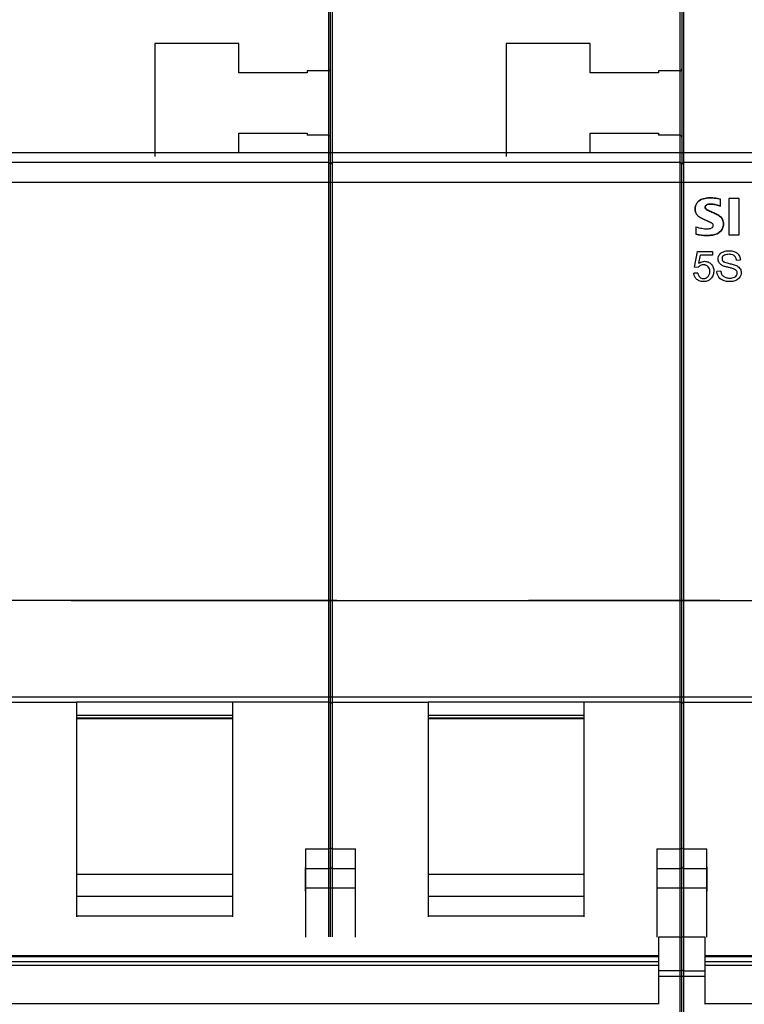
# Model space of a CAD drawing. Units: millimetres. Extents: x 0 to 1189, y 0 to 841.
# Drawn here: x 104 to 123, y 396 to 421 of the extents above; entities that cross this region are included whole.
import ezdxf

# ---------------------------------------------------------------- set-up
doc = ezdxf.new("R2010")
doc.units = ezdxf.units.MM
doc.header["$LTSCALE"] = 65.395
doc.linetypes.add('CENTER', pattern=[0.6, 0.375, -0.075, 0.075, -0.075])
for name, color, linetype in [('1', 7, 'CONTINUOUS'), ('BG_STARTBEZUEGE', 7, 'CONTINUOUS'), ('TEIL_STARTBEZUEGE', 7, 'CONTINUOUS')]:
    doc.layers.add(name, color=color, linetype=linetype)

msp = doc.modelspace()

# ---------------------------------------------------------------- linework, layer by layer
at = {"layer": '1', "color": 9, "linetype": 'Continuous'}
for p, q in [((112.2255, 397.2447), (112.2255, 428.2637)), ((121.2255, 388.2766), (121.2255, 428.2637)), ((112.1255, 423.3508), (112.1255, 397.2447)), ((121.1255, 423.3508), (121.1255, 383.3637)), ((107.6755, 417.3387), (100.8255, 417.3387)), ((116.6755, 417.3387), (109.8255, 417.3387)), ((125.6755, 417.3387), (118.8255, 417.3387)), ((94.1755, 416.5887), (148.1755, 416.5887)), ((121.578, 414.8069), (121.9627, 414.8069)), ((121.6133, 414.5064), (121.6532, 414.7169)), ((148.1755, 403.3904), (94.1755, 403.3904)), ((103.2255, 403.2579), (105.6755, 403.2579)), ((112.1255, 403.2579), (109.6755, 403.2579)), ((112.2255, 403.2579), (114.6755, 403.2579)), ((121.1255, 403.2579), (118.6755, 403.2579)), ((121.2255, 403.2579), (123.6755, 403.2579)), ((109.6755, 402.9138), (105.6755, 402.9138)), ((105.6755, 402.8538), (109.6755, 402.8538)), ((118.6755, 402.9138), (114.6755, 402.9138)), ((114.6755, 402.8538), (118.6755, 402.8538)), ((112.1255, 398.9892), (111.5405, 398.9892)), ((112.8105, 398.9892), (112.2255, 398.9892)), ((121.1255, 398.9892), (120.5405, 398.9892)), ((121.8105, 398.9892), (121.2255, 398.9892)), ((111.5405, 398.501), (112.1255, 398.501)), ((112.2255, 398.501), (112.8105, 398.501)), ((120.5405, 398.501), (121.1255, 398.501)), ((121.2255, 398.501), (121.8105, 398.501)), ((120.5755, 396.7528), (94.7755, 396.7528)), ((94.7755, 396.7379), (120.5755, 396.7379)), ((147.5755, 396.7528), (121.7755, 396.7528)), ((121.7755, 396.7379), (147.5755, 396.7379)), ((120.5755, 396.6027), (94.7755, 396.6027)), ((94.7755, 396.5174), (120.5755, 396.5174)), ((147.5755, 396.6027), (121.7755, 396.6027)), ((121.7755, 396.5174), (147.5755, 396.5174)), ((121.1255, 396.3695), (120.5755, 396.3695)), ((120.5755, 396.2371), (121.7755, 396.2371)), ((121.2255, 396.3695), (121.7755, 396.3695)), ((120.5755, 395.5262), (94.7755, 395.5262)), ((147.5755, 395.5262), (121.7755, 395.5262))]:
    msp.add_line(p, q, dxfattribs=at)
at = {"layer": '1', "color": 6, "linetype": 'Continuous'}
for p, q in [((112.1755, 417.0424), (112.1755, 428.2137)), ((121.1755, 428.2137), (121.1755, 417.0426)), ((107.6755, 420.1387), (107.6755, 417.2415)), ((109.8255, 420.1387), (107.6755, 420.1387)), ((109.8255, 419.3887), (109.8255, 420.1387)), ((116.6755, 420.1387), (116.6755, 417.2415)), ((118.8255, 420.1387), (116.6755, 420.1387)), ((118.8255, 419.3887), (118.8255, 420.1387)), ((111.5755, 419.4387), (111.5755, 419.3887)), ((112.1255, 419.4387), (111.5755, 419.4387)), ((120.5755, 419.4387), (120.5755, 419.3887)), ((121.1255, 419.4387), (120.5755, 419.4387)), ((111.5755, 419.3887), (109.8255, 419.3887)), ((120.5755, 419.3887), (118.8255, 419.3887)), ((109.8255, 417.3387), (109.8255, 417.8387)), ((109.8255, 417.8387), (111.5755, 417.8387)), ((111.5755, 417.8387), (111.5755, 417.7887)), ((112.1255, 417.7887), (111.5755, 417.7887)), ((118.8255, 417.3387), (118.8255, 417.8387)), ((118.8255, 417.8387), (120.5755, 417.8387)), ((120.5755, 417.8387), (120.5755, 417.7887)), ((121.1255, 417.7887), (120.5755, 417.7887)), ((109.8255, 417.3387), (107.6755, 417.3387)), ((118.8255, 417.3387), (116.6755, 417.3387)), ((112.1255, 417.0887), (103.2255, 417.0887)), ((112.1755, 397.2447), (112.1755, 417.0387)), ((121.1255, 417.0887), (112.2255, 417.0887)), ((121.1755, 394.5887), (121.1755, 417.0387)), ((130.1255, 417.0887), (121.2255, 417.0887)), ((122.1665, 415.9684), (122.1665, 416.148)), ((122.3749, 416.167), (122.3749, 415.2385)), ((122.6442, 416.167), (122.3749, 416.167)), ((122.6442, 415.2385), (122.6442, 416.167)), ((121.5354, 415.441), (121.5354, 415.2535)), ((122.3749, 415.2385), (122.6442, 415.2385)), ((121.5024, 414.4073), (121.578, 414.8069)), ((121.9627, 414.7169), (121.6532, 414.7169)), ((121.9627, 414.8069), (121.9627, 414.7169)), ((121.5927, 414.3966), (121.5024, 414.4073)), ((122.5734, 414.5868), (122.6735, 414.5947)), ((121.5825, 414.2566), (121.4824, 414.2494)), ((122.1732, 414.3066), (122.0731, 414.2981)), ((105.6755, 403.2579), (105.6755, 397.7604)), ((109.6755, 403.2579), (105.6755, 403.2579)), ((109.6755, 397.7604), (109.6755, 403.2579)), ((114.6755, 403.2579), (114.6755, 397.7604)), ((118.6755, 403.2579), (114.6755, 403.2579)), ((118.6755, 397.7604), (118.6755, 403.2579)), ((105.6755, 402.8425), (109.6755, 402.8425)), ((114.6755, 402.8425), (118.6755, 402.8425)), ((111.5355, 399.5009), (111.5355, 397.2346)), ((111.5355, 399.5009), (112.1255, 399.5009)), ((112.2255, 399.5009), (112.8155, 399.5009)), ((112.8155, 397.2346), (112.8155, 399.5009)), ((120.5355, 399.5009), (120.5355, 397.2346)), ((120.5355, 399.5009), (121.1255, 399.5009)), ((121.2255, 399.5009), (121.8155, 399.5009)), ((121.8155, 397.2346), (121.8155, 399.5009)), ((111.5405, 398.4141), (111.5405, 399.0165)), ((112.8105, 399.0165), (112.8105, 398.4141)), ((120.5405, 398.4141), (120.5405, 399.0362)), ((121.8105, 399.0362), (121.8105, 398.4141)), ((121.1255, 397.2346), (120.5755, 397.2346)), ((121.7755, 397.2346), (121.2255, 397.2346))]:
    msp.add_line(p, q, dxfattribs=at)
at = {"layer": '1', "color": 7, "linetype": 'Continuous'}
for p, q in [((109.6755, 398.8456), (105.6755, 398.8456)), ((118.6755, 398.8456), (114.6755, 398.8456)), ((109.6755, 398.2734), (105.6755, 398.2734)), ((118.6755, 398.2734), (114.6755, 398.2734)), ((105.6755, 397.78), (109.6755, 397.78)), ((114.6755, 397.78), (118.6755, 397.78)), ((120.5755, 397.2346), (120.5755, 395.5145)), ((121.7755, 395.5145), (121.7755, 397.2346))]:
    msp.add_line(p, q, dxfattribs=at)
at = {"layer": '1', "color": 6, "linetype": 'Continuous'}
for centre, start, end in [((112.1255, 419.4887), 270, 360), ((121.1255, 419.4887), 270, 360), ((112.1255, 417.7387), 0, 90), ((121.1255, 417.7387), 0, 90), ((112.1255, 417.0387), 0, 90), ((112.2255, 417.0387), 90, 180), ((121.1255, 417.0387), 0, 90), ((121.2255, 417.0387), 90, 180)]:
    msp.add_arc(centre, 0.05, start, end, dxfattribs=at)
at = {"layer": '1', "color": 7, "linetype": 'Continuous'}
for centre, radius, start, end in [((121.865, 414.9809), 1.2055, 75.51903, 79.52724), ((121.8562, 414.9292), 1.2577, 75.71778, 79.55909), ((121.8562, 416.6447), 1.4278, 257.01546, 260.57151), ((121.8309, 416.4942), 1.2754, 256.60243, 260.58381)]:
    msp.add_arc(centre, radius, start, end, dxfattribs=at)
for points, knots in [([(121.9134, 415.5553), (121.8647, 415.5771), (121.768, 415.6217), (121.6426, 415.672), (121.561, 415.744), (121.5235, 415.8174), (121.5127, 415.8982), (121.5226, 415.9791), (121.5578, 416.0531), (121.6346, 416.1299), (121.7643, 416.178), (121.9248, 416.1867), (122.0316, 416.1759), (122.0841, 416.1662)], [0, 0, 0, 0, 0.1247614, 0.2498259, 0.3125928, 0.3749218, 0.4379237, 0.5005297, 0.5631811, 0.6256916, 0.7501529, 0.87508, 1, 1, 1, 1]), ([(122.0841, 416.1661), (122.0316, 416.1757), (121.9247, 416.187), (121.7641, 416.1779), (121.6344, 416.1297), (121.5575, 416.0529), (121.5225, 415.9785), (121.5132, 415.8978), (121.5229, 415.817), (121.5606, 415.7436), (121.6226, 415.6906), (121.6933, 415.6525), (121.7911, 415.6092), (121.8655, 415.5789), (121.9135, 415.5555)], [0, 0, 0, 0, 0.1249074, 0.2499636, 0.3743819, 0.4372152, 0.4996119, 0.5624585, 0.6249884, 0.687571, 0.7499991, 0.8125487, 0.8750554, 1, 1, 1, 1]), ([(122.1126, 415.9874), (122.0762, 415.9992), (122.0005, 416.0182), (121.8913, 416.0266), (121.7814, 416.007), (121.7627, 415.9201), (121.809, 415.8775), (121.861, 415.8561), (121.9134, 415.832), (121.9662, 415.8094), (122.036, 415.7775), (122.1207, 415.7345), (122.2137, 415.6599), (122.2453, 415.5439), (122.2352, 415.4278), (122.1766, 415.3238), (122.0452, 415.2379), (121.8503, 415.2117), (121.6978, 415.2234), (121.6222, 415.2359)], [0, 0, 0, 0, 0.0627688, 0.1254715, 0.186565, 0.217454, 0.248174, 0.2795747, 0.3109816, 0.342388, 0.373795, 0.4365801, 0.498971, 0.561418, 0.6242474, 0.6867692, 0.749509, 0.874468, 1, 1, 1, 1]), ([(121.6223, 415.2362), (121.6978, 415.2237), (121.8133, 415.2144), (121.9665, 415.2272), (122.078, 415.2592), (122.1768, 415.3238), (122.2354, 415.428), (122.2449, 415.544), (122.2138, 415.6601), (122.1207, 415.7346), (122.0359, 415.7775), (121.9661, 415.8094), (121.9134, 415.832), (121.8609, 415.8561), (121.8089, 415.8776), (121.7627, 415.9202), (121.7815, 416.007), (121.8914, 416.0266), (122.0005, 416.0182), (122.0762, 415.9992), (122.1126, 415.9874)], [0, 0, 0, 0, 0.1254227, 0.1882541, 0.2509401, 0.3137595, 0.3763164, 0.4389969, 0.5013949, 0.5637686, 0.6265119, 0.6578904, 0.6892724, 0.7206495, 0.752023, 0.7827059, 0.8135863, 0.8746374, 0.9372853, 1, 1, 1, 1])]:
    msp.add_open_spline(points, degree=3, knots=knots, dxfattribs=at)
for points in [[(122.1665, 415.9684), (122.1487, 415.9751), (122.1307, 415.9815), (122.1126, 415.9874)], [(122.1126, 415.9874), (122.1307, 415.9815), (122.1487, 415.9751), (122.1665, 415.9684)], [(121.9554, 415.5282), (121.9454, 415.5415), (121.9286, 415.5485), (121.9134, 415.5553)], [(121.9135, 415.5555), (121.9285, 415.5482), (121.9437, 415.5401), (121.9554, 415.5282)]]:
    msp.add_open_spline(points, degree=3, dxfattribs=at)
at = {"layer": '1', "color": 6, "linetype": 'Continuous'}
for points, knots in [([(121.5354, 415.441), (121.5893, 415.4238), (121.6894, 415.3979), (121.8381, 415.3837), (121.932, 415.4004), (121.9721, 415.4358), (121.9815, 415.4718), (121.975, 415.5058), (121.9632, 415.5212), (121.9554, 415.5282)], [0, 0, 0, 0, 0.1752278, 0.3504557, 0.5889602, 0.7082125, 0.8274648, 0.9137324, 1, 1, 1, 1]), ([(122.1032, 414.6154), (122.1035, 414.6254), (122.1047, 414.6565), (122.1256, 414.7193), (122.1889, 414.785), (122.2689, 414.8163), (122.3332, 414.8259), (122.3643, 414.8266), (122.3786, 414.8269)], [0, 0, 0, 0, 0.0771794, 0.2397483, 0.4998587, 0.759969, 0.8900242, 1, 1, 1, 1]), ([(122.5933, 414.2552), (122.5928, 414.2653), (122.5915, 414.2899), (122.5718, 414.3251), (122.535, 414.3492), (122.4811, 414.3698), (122.412, 414.3901), (122.3274, 414.4082), (122.2446, 414.433), (122.1663, 414.4718), (122.1187, 414.529), (122.1044, 414.5809), (122.1035, 414.6053), (122.1032, 414.6154)], [0, 0, 0, 0, 0.045374, 0.1103332, 0.1752923, 0.2402515, 0.3701698, 0.5000881, 0.6300064, 0.7599247, 0.889843, 0.9548022, 1, 1, 1, 1]), ([(122.3836, 414.7368), (122.3646, 414.7365), (122.3248, 414.7346), (122.2657, 414.7185), (122.2213, 414.6874), (122.2048, 414.6501), (122.2036, 414.6312), (122.2032, 414.6227)], [0, 0, 0, 0, 0.2377927, 0.5001912, 0.7625897, 0.8937889, 1, 1, 1, 1]), ([(122.2032, 414.6227), (122.2036, 414.6141), (122.2048, 414.595), (122.2175, 414.5673), (122.2421, 414.5464), (122.2808, 414.5289), (122.3294, 414.514), (122.3686, 414.5046), (122.3872, 414.5003)], [0, 0, 0, 0, 0.106312, 0.2375315, 0.3687509, 0.4999703, 0.7624092, 1, 1, 1, 1]), ([(122.3786, 414.8269), (122.394, 414.8266), (122.4277, 414.8257), (122.4973, 414.8151), (122.5836, 414.7809), (122.6472, 414.7112), (122.6694, 414.6438), (122.6723, 414.6102), (122.6735, 414.5947)], [0, 0, 0, 0, 0.1100564, 0.2400466, 0.500027, 0.7600074, 0.8899976, 1, 1, 1, 1]), ([(122.5734, 414.5868), (122.5723, 414.5966), (122.5697, 414.6181), (122.5558, 414.6616), (122.5169, 414.7091), (122.4599, 414.73), (122.415, 414.7362), (122.3934, 414.7367), (122.3836, 414.7369)], [0, 0, 0, 0, 0.1085178, 0.2390863, 0.5002232, 0.7613601, 0.8919286, 1, 1, 1, 1]), ([(121.7311, 414.4667), (121.7186, 414.4662), (121.6915, 414.4648), (121.6516, 414.4517), (121.6169, 414.4279), (121.6002, 414.4067), (121.5927, 414.3966)], [0, 0, 0, 0, 0.2317633, 0.5002225, 0.7686817, 1, 1, 1, 1]), ([(121.6133, 414.5064), (121.6289, 414.5169), (121.6626, 414.5382), (121.7124, 414.5545), (121.7452, 414.5563), (121.7571, 414.5567)], [0, 0, 0, 0, 0.3654031, 0.7694183, 1, 1, 1, 1]), ([(121.8927, 414.2983), (121.8924, 414.3077), (121.8918, 414.3286), (121.8829, 414.3718), (121.8536, 414.4226), (121.8044, 414.4551), (121.7615, 414.4656), (121.7405, 414.4664), (121.7311, 414.4667)], [0, 0, 0, 0, 0.1075459, 0.2383255, 0.4998847, 0.7614439, 0.8922235, 1, 1, 1, 1]), ([(121.7571, 414.5567), (121.7711, 414.5562), (121.8017, 414.5547), (121.8633, 414.5366), (121.933, 414.4883), (121.9774, 414.4163), (121.9912, 414.3537), (121.9923, 414.3231), (121.9927, 414.3091)], [0, 0, 0, 0, 0.1100425, 0.240057, 0.5000858, 0.7601147, 0.8901292, 1, 1, 1, 1]), ([(122.3872, 414.5003), (122.4203, 414.4928), (122.4889, 414.4762), (122.5749, 414.4496), (122.6351, 414.4064), (122.6727, 414.365), (122.6885, 414.321), (122.6931, 414.2874), (122.6934, 414.2719), (122.6935, 414.2655), (122.6935, 414.2654)], [0, 0, 0, 0, 0.2400352, 0.5000782, 0.6300998, 0.7601213, 0.8901428, 0.9551536, 0.9991055, 1, 1, 1, 1]), ([(121.7299, 414.0364), (121.7167, 414.0367), (121.6876, 414.0377), (121.6283, 414.0505), (121.5642, 414.0831), (121.5109, 414.1424), (121.489, 414.1996), (121.4841, 414.2362), (121.4824, 414.2494)], [0, 0, 0, 0, 0.1100559, 0.2400473, 0.5000301, 0.6950171, 0.8900042, 1, 1, 1, 1]), ([(121.5825, 414.2566), (121.585, 414.244), (121.5927, 414.2072), (121.6213, 414.1554), (121.6689, 414.1261), (121.7057, 414.1174), (121.7235, 414.1167), (121.7314, 414.1165)], [0, 0, 0, 0, 0.1708177, 0.4999115, 0.7631865, 0.8948241, 1, 1, 1, 1]), ([(121.9927, 414.3091), (121.9923, 414.2936), (121.9909, 414.2596), (121.974, 414.1905), (121.9301, 414.1183), (121.8572, 414.0605), (121.7886, 414.0388), (121.7455, 414.0369), (121.7299, 414.0364)], [0, 0, 0, 0, 0.1101236, 0.2401121, 0.5000892, 0.6950719, 0.8900547, 1, 1, 1, 1]), ([(121.7314, 414.1165), (121.7412, 414.1168), (121.7629, 414.1179), (121.8069, 414.1305), (121.854, 414.1688), (121.8826, 414.222), (121.8917, 414.2667), (121.8924, 414.2884), (121.8927, 414.2983)], [0, 0, 0, 0, 0.1083032, 0.238778, 0.4997277, 0.7606774, 0.8911522, 1, 1, 1, 1]), ([(122.405, 414.0364), (122.3876, 414.0367), (122.3495, 414.0374), (122.271, 414.0484), (122.1622, 414.0889), (122.0917, 414.1853), (122.0752, 414.2633), (122.0735, 414.291), (122.0731, 414.2981)], [0, 0, 0, 0, 0.1100077, 0.2400061, 0.500003, 0.8249991, 0.9549975, 1, 1, 1, 1]), ([(122.1732, 414.3066), (122.1744, 414.2947), (122.1773, 414.2688), (122.19, 414.2304), (122.2208, 414.1823), (122.2825, 414.1443), (122.3494, 414.1279), (122.3895, 414.1267), (122.4014, 414.1265)], [0, 0, 0, 0, 0.1100097, 0.2400148, 0.3700199, 0.63003, 0.8900402, 1, 1, 1, 1]), ([(122.4014, 414.1265), (122.4107, 414.1266), (122.4312, 414.1269), (122.4741, 414.1322), (122.5282, 414.1493), (122.5742, 414.1853), (122.5917, 414.2255), (122.593, 414.246), (122.5934, 414.2552)], [0, 0, 0, 0, 0.1077368, 0.2386469, 0.5004671, 0.7622872, 0.8931973, 1, 1, 1, 1]), ([(122.6935, 414.2654), (122.6931, 414.2547), (122.6918, 414.2218), (122.6703, 414.1552), (122.604, 414.0853), (122.5209, 414.0491), (122.4531, 414.0376), (122.4201, 414.0368), (122.405, 414.0364)], [0, 0, 0, 0, 0.0776687, 0.24014, 0.500094, 0.7600481, 0.8900251, 1, 1, 1, 1]), ([(112.1255, 399.5009), (112.1324, 399.5009), (112.1532, 399.503), (112.1755, 399.5212), (112.1755, 399.5356)], [0, 0, 0, 0, 0.3249615, 1, 1, 1, 1]), ([(112.2255, 399.5009), (112.2186, 399.5009), (112.1978, 399.503), (112.1755, 399.5212), (112.1755, 399.5356)], [0, 0, 0, 0, 0.3249625, 1, 1, 1, 1]), ([(121.1255, 399.5009), (121.1324, 399.5009), (121.1532, 399.503), (121.1755, 399.5212), (121.1755, 399.5356)], [0, 0, 0, 0, 0.3249615, 1, 1, 1, 1]), ([(121.2255, 399.5009), (121.2186, 399.5009), (121.1978, 399.503), (121.1755, 399.5212), (121.1755, 399.5356)], [0, 0, 0, 0, 0.3249625, 1, 1, 1, 1]), ([(121.1255, 397.2346), (121.1378, 397.2346), (121.1508, 397.2362), (121.1755, 397.2397), (121.1755, 397.2447)], [0, 0, 0, 0, 0.7129272, 1, 1, 1, 1]), ([(121.2255, 397.2346), (121.2132, 397.2346), (121.2002, 397.2362), (121.1755, 397.2397), (121.1755, 397.2447)], [0, 0, 0, 0, 0.7129273, 1, 1, 1, 1])]:
    msp.add_open_spline(points, degree=3, knots=knots, dxfattribs=at)
at = {"layer": '1', "color": 9, "linetype": 'Continuous'}
for points, knots in [([(112.1255, 403.2579), (112.138, 403.2579), (112.1633, 403.2498), (112.1755, 403.2252), (112.1755, 403.2137)], [0, 0, 0, 0, 0.5219074, 1, 1, 1, 1]), ([(112.1755, 403.2137), (112.1755, 403.2252), (112.1877, 403.2498), (112.213, 403.2579), (112.2255, 403.2579)], [0, 0, 0, 0, 0.4780926, 1, 1, 1, 1]), ([(121.1255, 403.2579), (121.138, 403.2579), (121.1633, 403.2498), (121.1755, 403.2252), (121.1755, 403.2137)], [0, 0, 0, 0, 0.5219074, 1, 1, 1, 1]), ([(121.1755, 403.2137), (121.1755, 403.2252), (121.1877, 403.2498), (121.213, 403.2579), (121.2255, 403.2579)], [0, 0, 0, 0, 0.4780926, 1, 1, 1, 1]), ([(112.1755, 399.0356), (112.1755, 399.0236), (112.1639, 398.9982), (112.1381, 398.9892), (112.1255, 398.9892)], [0, 0, 0, 0, 0.4866468, 1, 1, 1, 1]), ([(112.2255, 398.9892), (112.2129, 398.9892), (112.1871, 398.9982), (112.1755, 399.0236), (112.1755, 399.0356)], [0, 0, 0, 0, 0.5133532, 1, 1, 1, 1]), ([(121.1755, 399.0356), (121.1755, 399.0236), (121.1639, 398.9982), (121.1381, 398.9892), (121.1255, 398.9892)], [0, 0, 0, 0, 0.4866468, 1, 1, 1, 1]), ([(121.2255, 398.9892), (121.2129, 398.9892), (121.1871, 398.9982), (121.1755, 399.0236), (121.1755, 399.0356)], [0, 0, 0, 0, 0.5133532, 1, 1, 1, 1]), ([(112.1255, 398.501), (112.1374, 398.501), (112.1541, 398.5001), (112.1755, 398.4889), (112.1755, 398.4823)], [0, 0, 0, 0, 0.6444333, 1, 1, 1, 1]), ([(112.1755, 398.4823), (112.1755, 398.4889), (112.1969, 398.5001), (112.2136, 398.501), (112.2255, 398.501)], [0, 0, 0, 0, 0.3555667, 1, 1, 1, 1]), ([(121.1255, 398.501), (121.1374, 398.501), (121.1541, 398.5001), (121.1755, 398.4889), (121.1755, 398.4823)], [0, 0, 0, 0, 0.6444333, 1, 1, 1, 1]), ([(121.1755, 398.4823), (121.1755, 398.4889), (121.1969, 398.5001), (121.2136, 398.501), (121.2255, 398.501)], [0, 0, 0, 0, 0.3555667, 1, 1, 1, 1]), ([(121.1255, 396.3695), (121.138, 396.3695), (121.1633, 396.3776), (121.1755, 396.4022), (121.1755, 396.4137)], [0, 0, 0, 0, 0.5219074, 1, 1, 1, 1]), ([(121.2255, 396.3695), (121.213, 396.3695), (121.1877, 396.3776), (121.1755, 396.4022), (121.1755, 396.4137)], [0, 0, 0, 0, 0.5219074, 1, 1, 1, 1])]:
    msp.add_open_spline(points, degree=3, knots=knots, dxfattribs=at)
at = {"layer": 'BG_STARTBEZUEGE', "color": 7, "linetype": 'CENTER'}
msp.add_line((230.0505, 405.8637), (66.3005, 405.8637), dxfattribs=at)
at = {"layer": 'TEIL_STARTBEZUEGE', "color": 7, "linetype": 'CENTER'}
msp.add_line((66.3005, 405.8637), (230.0505, 405.8637), dxfattribs=at)

doc.saveas('drawing.dxf')
